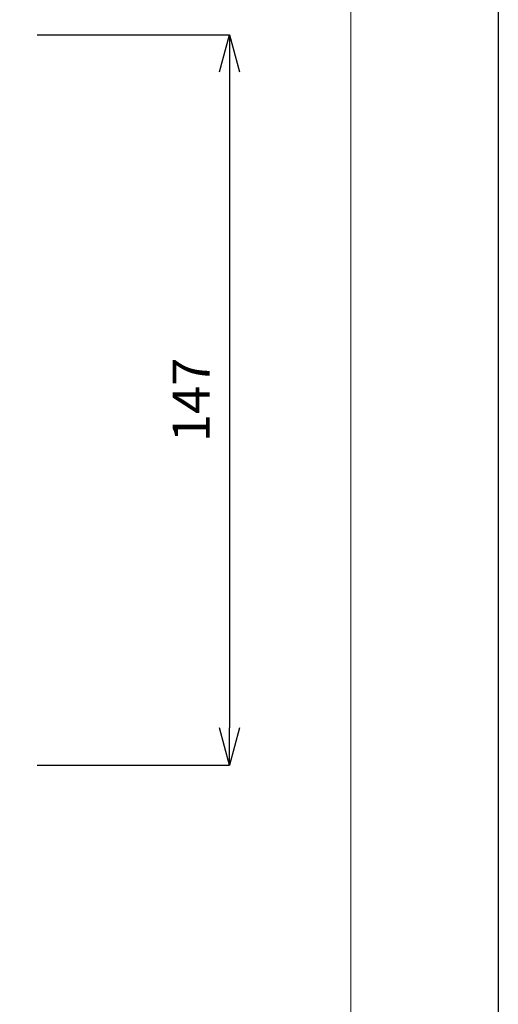
# Model space of a CAD drawing. Units: inches. Extents: x -44 to 847, y -189 to 441.
# Drawn here: x 750 to 847, y 138 to 336 of the extents above; entities that cross this region are included whole.
import ezdxf

# ---------------------------------------------------------------- set-up
doc = ezdxf.new("R2010")
doc.units = ezdxf.units.IN
doc.header["$MEASUREMENT"] = 0
doc.layers.add('図面枠', color=6, linetype='Continuous', lineweight=20)
doc.layers.add('寸法', color=3, linetype='Continuous', lineweight=20)
doc.styles.add('japanese', font='romans.shx', dxfattribs={"bigfont": 'bigfont.shx'})
doc.dimstyles.new('KIHON1対3', dxfattribs={"dimscale": 10, "dimtxt": 0.75, "dimasz": 0.75, "dimexe": 0, "dimexo": 0.6, "dimgap": 0.3, "dimtad": 1, "dimdec": 0, "dimdsep": 46, "dimtxsty": 'japanese', "dimblk": 'OPEN30', "dimcen": 2.5, "dimadec": 0, "dimazin": 0, "dimtfac": 1, "dimtdec": 0, "dimtmove": 0, "dimatfit": 0, "dimfxl": 1, "dimarcsym": 0})

# ---------------------------------------------------------------- blocks, each defined once
blk = doc.blocks.new('_Open30')
at = {"color": 0, "linetype": 'ByBlock', "lineweight": -2}
for p, q in [((-1, 0.268), (0, 0)), ((0, 0), (-1, -0.268)), ((0, 0), (-1, 0))]:
    blk.add_line(p, q, dxfattribs=at)
blk = doc.blocks.new('*D31')
at = {"layer": 'Defpoints', "color": 0, "transparency": 16777216}
for p in [(747.8, 333.37), (747.8, 186.08), (792.57, 186.08)]:
    blk.add_point(p, dxfattribs=at)
at = {"layer": '寸法', "color": 0, "lineweight": -2, "transparency": 16777216}
for p, q in [((753.8, 333.37), (792.57, 333.37)), ((792.57, 325.87), (792.57, 193.58)), ((753.8, 186.08), (792.57, 186.08))]:
    blk.add_line(p, q, dxfattribs=at)
at = {"layer": '寸法', "color": 0, "lineweight": -2, "transparency": 16777216, "xscale": 7.5, "yscale": 7.5, "zscale": 7.5}
for p, rotation in [((792.57, 333.37), 90), ((792.57, 186.08), 270)]:
    blk.add_blockref('_Open30', p, dxfattribs=dict(at, rotation=rotation))
at = {"layer": '寸法', "color": 0, "transparency": 16777216, "insert": (785.82, 259.73), "char_height": 7.5, "attachment_point": 5, "rotation": 90, "style": 'japanese'}
blk.add_mtext('147', dxfattribs=at)

msp = doc.modelspace()

# ---------------------------------------------------------------- linework, layer by layer
at = {"layer": 'Defpoints', "linetype": 'Continuous'}
msp.add_lwpolyline([(846.82, -188.73), (846.82, 441.27), (-44.18, 441.27), (-44.18, -188.73)], close=True, dxfattribs=at)
at = {"layer": '図面枠', "linetype": 'Continuous'}
msp.add_line((817.06, 414.94), (817.06, -162.4), dxfattribs=at)

# ---------------------------------------------------------------- dimensions: what is measured, and where the dimension line sits
at = {"layer": '寸法'}
dim = msp.add_linear_dim(base=(792.57, 186.08), p1=(747.8, 333.37), p2=(747.8, 186.08), angle=90, dimstyle='KIHON1対3', dxfattribs=at)
dim.commit()
dim.dimension.update_dxf_attribs({"geometry": '*D31', "text_midpoint": (785.82, 259.73)})

doc.saveas('drawing.dxf')
